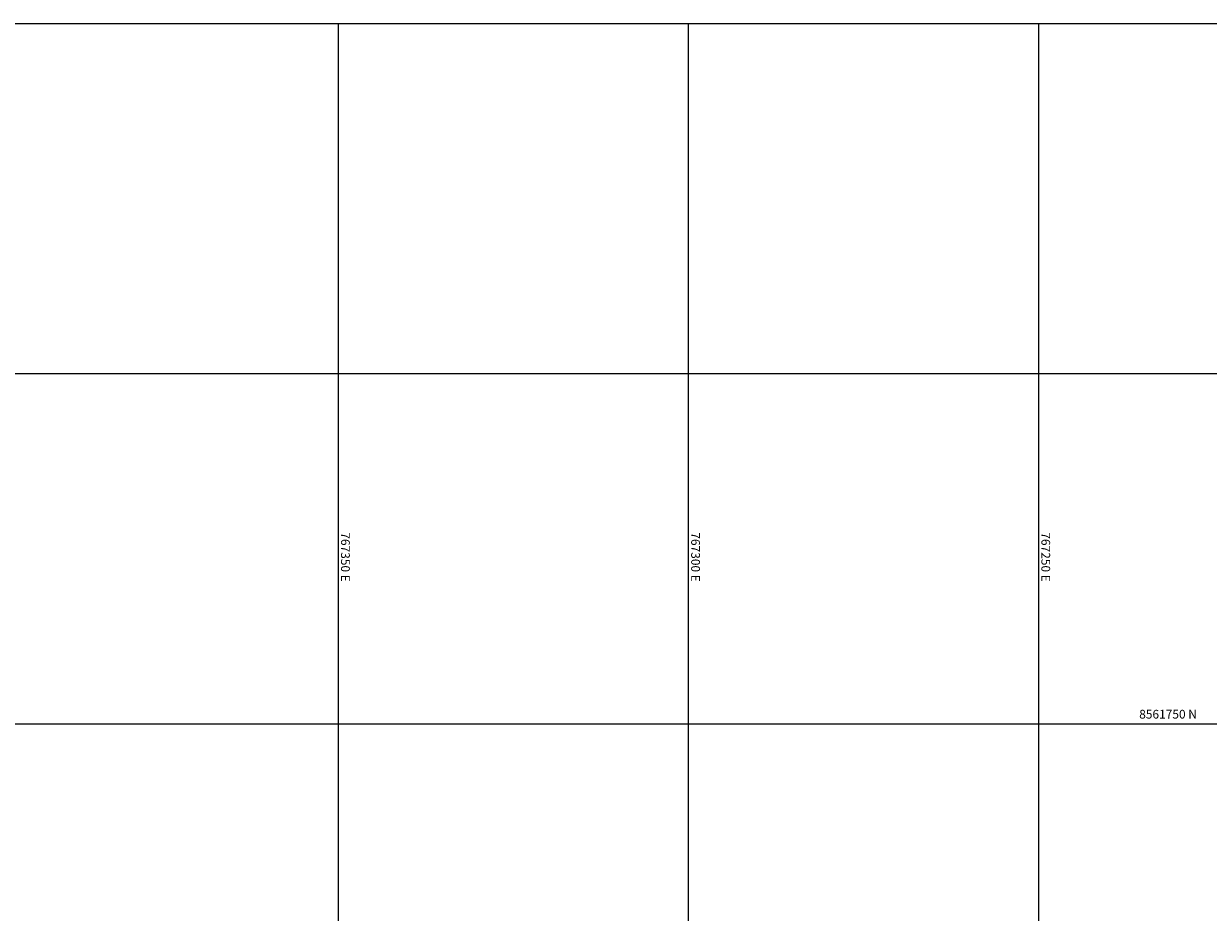
# Model space of a CAD drawing. Units: feet. Extents: x 767112 to 767818, y 8561716 to 8562222.
# Drawn here: x 767467 to 767636, y 8562046 to 8562173 of the extents above; entities that cross this region are included whole.
import ezdxf

# ---------------------------------------------------------------- set-up
doc = ezdxf.new("R2010")
doc.units = ezdxf.units.FT
doc.header["$LTSCALE"] = 12.7
doc.header["$MEASUREMENT"] = 0
doc.layers.add('COORD_LIN', color=8, linetype='Continuous')
doc.layers.add('COORD_TXT', color=7, linetype='Continuous')
doc.styles.add('L60', font='simplex', dxfattribs={"height": 5})

msp = doc.modelspace()

# ---------------------------------------------------------------- linework, layer by layer
at = {"layer": 'COORD_LIN'}
for p, q in [((767811.69, 8562172.73), (767111.69, 8562172.73)), ((767511.69, 8562172.73), (767511.69, 8561722.73)), ((767561.69, 8562172.73), (767561.69, 8561722.73)), ((767611.69, 8562172.73), (767611.69, 8561722.73)), ((767811.69, 8562122.73), (767111.69, 8562122.73)), ((767811.69, 8562072.73), (767111.69, 8562072.73))]:
    msp.add_line(p, q, dxfattribs=at)

# ---------------------------------------------------------------- texts
at = {"layer": 'COORD_TXT', "style": 'L60'}
for s, p in [('767350 E', (767512.11, 8562100.12)), ('767300 E', (767562.11, 8562100.12)), ('767250 E', (767612.11, 8562100.12))]:
    msp.add_text(s, height=1.25, rotation=270, dxfattribs=at).set_placement(p)
msp.add_text('8561750 N', height=1.25, dxfattribs=at).set_placement((767626.08, 8562073.53))

doc.saveas('drawing.dxf')
